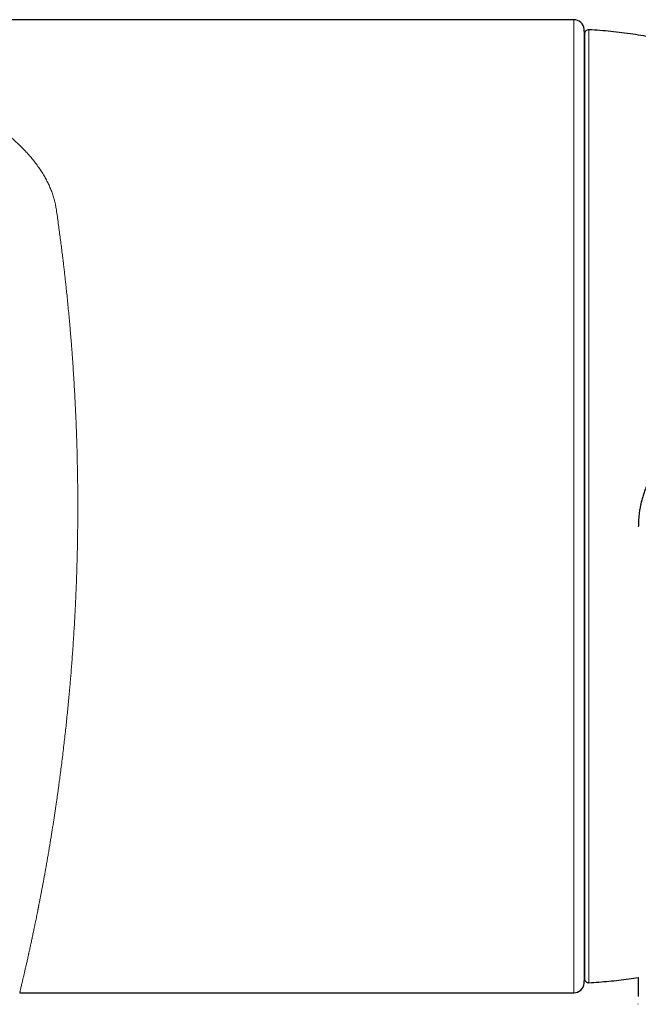
# Model space of a CAD drawing. Units: millimetres. Extents: x 8 to 790, y 12 to 520.
# Drawn here: x 719 to 748, y 462 to 509 of the extents above; entities that cross this region are included whole.
import ezdxf

# ---------------------------------------------------------------- set-up
doc = ezdxf.new("R2010")
doc.units = ezdxf.units.MM

msp = doc.modelspace()

# ---------------------------------------------------------------- linework, layer by layer
at = {"color": 7, "linetype": 'Continuous', "lineweight": 30}
for p, q in [((745.41, 508.75), (687.6, 508.75)), ((745.929, 508.051), (745.908, 508.293)), ((745.928, 508.068), (745.928, 462.932)), ((745.908, 462.706), (745.929, 462.949)), ((718.92, 462.25), (745.41, 462.25)), ((748.5, 461.713), (748.5, 461.715))]:
    msp.add_line(p, q, dxfattribs=at)
at = {"color": 8, "linetype": 'Continuous', "lineweight": 0}
for p, q in [((745.41, 485.119), (745.41, 508.75)), ((745.908, 462.706), (745.908, 508.293)), ((746.139, 508.268), (746.139, 462.732)), ((745.41, 462.25), (745.41, 485.119))]:
    msp.add_line(p, q, dxfattribs=at)
at = {"color": 7, "linetype": 'Continuous', "lineweight": 30}
for centre, radius, start, end in [((745.41, 508.25), 0.5, 4.9998, 90), ((746.128, 508.068), 0.2, 86.9566, 180), ((745.41, 462.75), 0.5, 270, 355.0002), ((746.128, 462.932), 0.2, 180, 273.0434)]:
    msp.add_arc(centre, radius, start, end, dxfattribs=at)
for points, knots in [([(757.351, 504.608), (757.288, 504.65), (757.091, 504.779), (756.757, 504.985), (756.351, 505.226), (755.942, 505.458), (755.529, 505.681), (755.108, 505.896), (754.68, 506.105), (754.245, 506.306), (753.806, 506.497), (753.362, 506.679), (752.915, 506.852), (752.465, 507.016), (752.011, 507.17), (751.554, 507.314), (751.094, 507.449), (750.631, 507.574), (750.166, 507.689), (749.699, 507.795), (749.229, 507.89), (748.742, 507.979), (748.237, 508.059), (747.714, 508.13), (747.19, 508.189), (746.665, 508.236), (746.314, 508.257), (746.139, 508.268)], [0, 0, 0, 0, 0.019129, 0.059214, 0.098583, 0.137951, 0.177318, 0.216685, 0.256855, 0.297024, 0.337192, 0.37736, 0.417528, 0.457696, 0.497864, 0.538033, 0.578201, 0.618371, 0.658541, 0.698711, 0.738882, 0.779054, 0.823243, 0.867433, 0.911623, 0.955812, 1, 1, 1, 1]), ([(748.968, 486.631), (748.937, 486.562), (748.876, 486.426), (748.796, 486.217), (748.725, 486.007), (748.664, 485.795), (748.613, 485.582), (748.571, 485.369), (748.539, 485.155), (748.516, 484.942), (748.502, 484.73), (748.501, 484.588), (748.5, 484.518)], [0, 0, 0, 0, 0.103123, 0.205538, 0.307249, 0.408262, 0.508583, 0.608217, 0.70717, 0.805447, 0.903055, 1, 1, 1, 1]), ([(746.139, 462.732), (746.298, 462.742), (746.616, 462.761), (747.093, 462.802), (747.568, 462.853), (748.038, 462.912), (748.347, 462.96), (748.5, 462.983)], [0, 0, 0, 0, 0.201331, 0.402667, 0.604005, 0.805344, 1, 1, 1, 1]), ([(748.5, 462.983), (748.5, 462.96), (748.5, 462.894), (748.5, 462.803), (748.5, 462.708), (748.5, 462.627), (748.5, 462.551), (748.5, 462.481), (748.5, 462.418), (748.5, 462.351), (748.5, 462.283), (748.5, 462.218), (748.5, 462.165), (748.5, 462.123), (748.5, 462.094), (748.5, 462.076), (748.5, 462.073), (748.5, 462.072)], [0, 0, 0, 0, 0.0379968, 0.1085373, 0.163987, 0.2194732, 0.2750091, 0.330608, 0.3848711, 0.4374612, 0.5178596, 0.5981782, 0.6784578, 0.758739, 0.8390627, 0.9194695, 1, 1, 1, 1]), ([(748.5, 461.71), (748.5, 461.708), (748.5, 461.701), (748.5, 461.7), (748.5, 461.7)], [0, 0, 0, 0, 0.253271, 1, 1, 1, 1])]:
    msp.add_open_spline(points, degree=3, knots=knots, dxfattribs=at)
at = {"color": 8, "linetype": 'Continuous', "lineweight": 0}
for points, knots in [([(714.354, 505.659), (714.456, 505.611), (714.657, 505.518), (714.952, 505.375), (715.237, 505.232), (715.513, 505.09), (715.779, 504.949), (716.025, 504.814), (716.253, 504.685), (716.463, 504.563), (716.612, 504.474), (716.704, 504.418), (716.74, 504.396), (716.777, 504.373), (716.814, 504.351), (716.853, 504.326), (716.899, 504.298), (716.983, 504.244), (717.103, 504.167), (717.274, 504.055), (717.461, 503.928), (717.663, 503.786), (717.857, 503.645), (717.997, 503.539), (718.085, 503.47), (718.125, 503.439), (718.164, 503.408), (718.203, 503.377), (718.242, 503.346), (718.28, 503.314), (718.323, 503.28), (718.402, 503.214), (718.516, 503.117), (718.677, 502.975), (718.847, 502.818), (719.025, 502.645), (719.194, 502.47), (719.354, 502.295), (719.506, 502.119), (719.601, 501.999), (719.647, 501.94)], [0, 0, 0, 0, 0.051216, 0.101055, 0.14952, 0.196612, 0.242333, 0.286685, 0.324585, 0.361429, 0.397218, 0.403849, 0.410443, 0.416999, 0.423518, 0.43, 0.43802, 0.448185, 0.475844, 0.50307, 0.541682, 0.579398, 0.616222, 0.652159, 0.659948, 0.667693, 0.675396, 0.683057, 0.690676, 0.698252, 0.706107, 0.715788, 0.745908, 0.775566, 0.814964, 0.853543, 0.891318, 0.928308, 0.964528, 1, 1, 1, 1]), ([(719.647, 501.94), (719.697, 501.874), (719.796, 501.744), (719.932, 501.545), (720.058, 501.345), (720.173, 501.144), (720.277, 500.942), (720.37, 500.74), (720.424, 500.603), (720.45, 500.535)], [0, 0, 0, 0, 0.1519272, 0.3006048, 0.44616, 0.5887284, 0.7284542, 0.8654906, 1, 1, 1, 1]), ([(720.45, 500.535), (720.476, 500.464), (720.526, 500.323), (720.588, 500.106), (720.639, 499.888), (720.663, 499.74), (720.675, 499.666)], [0, 0, 0, 0, 0.25315, 0.50392, 0.752729, 1, 1, 1, 1]), ([(720.675, 499.666), (720.69, 499.558), (720.721, 499.344), (720.766, 499.021), (720.81, 498.7), (720.853, 498.381), (720.894, 498.065), (720.933, 497.753), (720.969, 497.464), (721.001, 497.201), (721.029, 496.963), (721.057, 496.726), (721.083, 496.493), (721.11, 496.254), (721.137, 496.006), (721.168, 495.714), (721.202, 495.384), (721.238, 495.02), (721.272, 494.657), (721.305, 494.294), (721.333, 493.974), (721.357, 493.697), (721.376, 493.462), (721.395, 493.228), (721.413, 492.995), (721.431, 492.763), (721.452, 492.461), (721.478, 492.091), (721.507, 491.649), (721.533, 491.207), (721.558, 490.764), (721.58, 490.324), (721.601, 489.886), (721.619, 489.451), (721.636, 489.016), (721.651, 488.553), (721.665, 488.064), (721.677, 487.548), (721.687, 487.034), (721.694, 486.521), (721.698, 486.01), (721.698, 485.67), (721.699, 485.5)], [0, 0, 0, 0, 0.026808, 0.053126, 0.078953, 0.10429, 0.129136, 0.153492, 0.177358, 0.195765, 0.21387, 0.231672, 0.249172, 0.266369, 0.284991, 0.304172, 0.330789, 0.35713, 0.383196, 0.408986, 0.434501, 0.451059, 0.467499, 0.483821, 0.500025, 0.516111, 0.532081, 0.562302, 0.592405, 0.622389, 0.652254, 0.682002, 0.711104, 0.740093, 0.76897, 0.797736, 0.831835, 0.865778, 0.899565, 0.933197, 0.966675, 1, 1, 1, 1]), ([(721.699, 485.5), (721.698, 485.33), (721.698, 484.99), (721.694, 484.479), (721.687, 483.968), (721.678, 483.455), (721.667, 482.988), (721.655, 482.566), (721.643, 482.19), (721.633, 481.897), (721.625, 481.687), (721.62, 481.561), (721.615, 481.434), (721.61, 481.308), (721.604, 481.181), (721.598, 481.054), (721.589, 480.837), (721.574, 480.528), (721.552, 480.128), (721.53, 479.725), (721.505, 479.321), (721.479, 478.915), (721.451, 478.524), (721.424, 478.148), (721.396, 477.787), (721.371, 477.467), (721.347, 477.187), (721.332, 477.011), (721.322, 476.895), (721.317, 476.842), (721.312, 476.788), (721.308, 476.734), (721.303, 476.68), (721.298, 476.627), (721.284, 476.475), (721.261, 476.225), (721.227, 475.875), (721.192, 475.522), (721.155, 475.165), (721.116, 474.805), (721.076, 474.443), (721.034, 474.075), (720.989, 473.701), (720.943, 473.322), (720.908, 473.046), (720.886, 472.872), (720.876, 472.8), (720.867, 472.728), (720.857, 472.656), (720.848, 472.587), (720.84, 472.527), (720.83, 472.448), (720.816, 472.344), (720.796, 472.196), (720.773, 472.028), (720.747, 471.841), (720.719, 471.646), (720.69, 471.446), (720.66, 471.239), (720.629, 471.025), (720.596, 470.806), (720.563, 470.589), (720.53, 470.375), (720.497, 470.164), (720.463, 469.95), (720.428, 469.731), (720.392, 469.51), (720.355, 469.285), (720.33, 469.135), (720.317, 469.06)], [0, 0, 0, 0, 0.027793, 0.05567, 0.083633, 0.111682, 0.139819, 0.160508, 0.181244, 0.202028, 0.209038, 0.216053, 0.223073, 0.230099, 0.237131, 0.244168, 0.25121, 0.273439, 0.295883, 0.318542, 0.341418, 0.364509, 0.387818, 0.408508, 0.429367, 0.450394, 0.464365, 0.478408, 0.481571, 0.484738, 0.487908, 0.491082, 0.49426, 0.497441, 0.500626, 0.52121, 0.542175, 0.563519, 0.585244, 0.607349, 0.629835, 0.652702, 0.676574, 0.700848, 0.725524, 0.730222, 0.734934, 0.739661, 0.744402, 0.749157, 0.753199, 0.756263, 0.764916, 0.773905, 0.78601, 0.798675, 0.811901, 0.825686, 0.840032, 0.854938, 0.870405, 0.886431, 0.9013, 0.916621, 0.932393, 0.948617, 0.965293, 0.982421, 1, 1, 1, 1]), ([(720.317, 469.06), (720.303, 468.979), (720.276, 468.82), (720.237, 468.589), (720.198, 468.369), (720.161, 468.159), (720.125, 467.958), (720.089, 467.757), (720.052, 467.556), (720.015, 467.357), (719.979, 467.169), (719.946, 466.993), (719.914, 466.829), (719.884, 466.676), (719.857, 466.534), (719.836, 466.432), (719.824, 466.367), (719.818, 466.336), (719.812, 466.306), (719.806, 466.276), (719.799, 466.244), (719.792, 466.206), (719.768, 466.088), (719.73, 465.897), (719.678, 465.643), (719.628, 465.4), (719.58, 465.169), (719.534, 464.952), (719.488, 464.739), (719.444, 464.533), (719.402, 464.341), (719.374, 464.215), (719.359, 464.148), (719.355, 464.127), (719.35, 464.107), (719.346, 464.086), (719.341, 464.066), (719.323, 463.984), (719.292, 463.843), (719.249, 463.655), (719.209, 463.48), (719.172, 463.318), (719.143, 463.189), (719.12, 463.09), (719.102, 463.015), (719.086, 462.944), (719.07, 462.877), (719.055, 462.813), (719.041, 462.754), (719.023, 462.677), (719.002, 462.59), (718.98, 462.499), (718.962, 462.422), (718.947, 462.359), (718.935, 462.31), (718.927, 462.275), (718.921, 462.254), (718.921, 462.251), (718.92, 462.25)], [0, 0, 0, 0, 0.018918, 0.037266, 0.055042, 0.072246, 0.08888, 0.104942, 0.123139, 0.140543, 0.157153, 0.17297, 0.187993, 0.202223, 0.21566, 0.228303, 0.231357, 0.234361, 0.237315, 0.240218, 0.243072, 0.246729, 0.251552, 0.277792, 0.304399, 0.330497, 0.356087, 0.381168, 0.405742, 0.432185, 0.458014, 0.480236, 0.483111, 0.485977, 0.488836, 0.491686, 0.494528, 0.497362, 0.526801, 0.555964, 0.584852, 0.613464, 0.641802, 0.657587, 0.673285, 0.688897, 0.704423, 0.719863, 0.735217, 0.750486, 0.781974, 0.813375, 0.844689, 0.875917, 0.907062, 0.938123, 0.969102, 1, 1, 1, 1])]:
    msp.add_open_spline(points, degree=3, knots=knots, dxfattribs=at)

doc.saveas('drawing.dxf')
